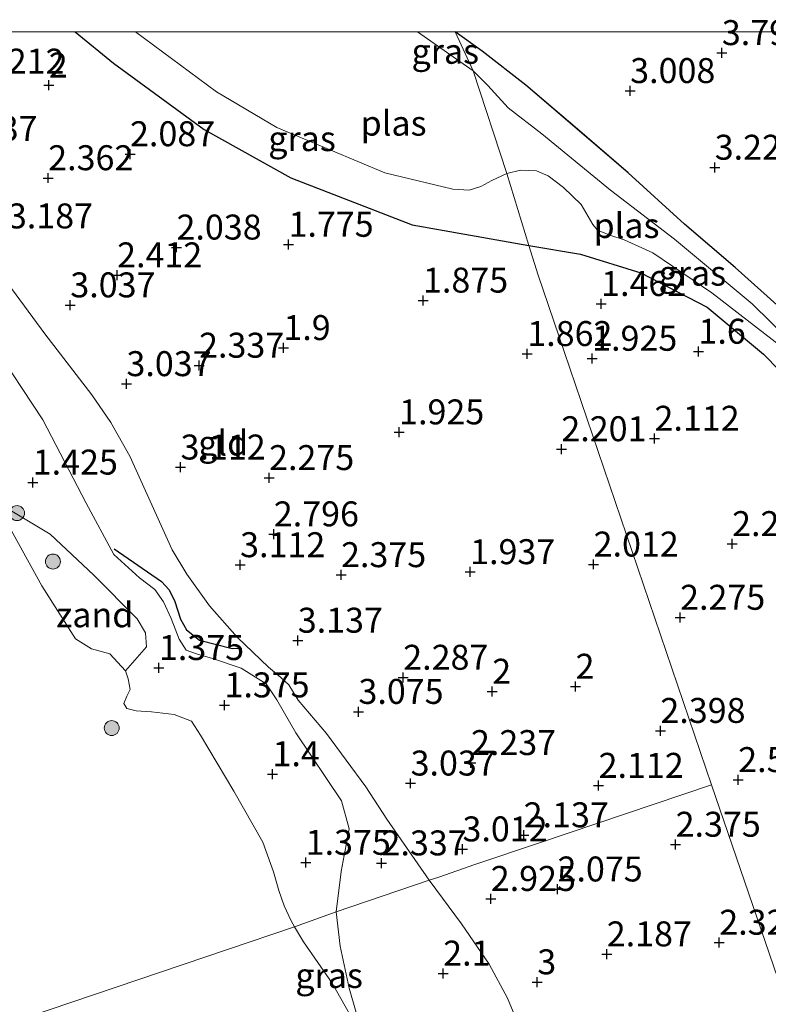
# Model space of a CAD drawing. Units: metres. Extents: x 139997 to 150008, y 412500 to 418753.
# Drawn here: x 140996 to 141071, y 418653 to 418751 of the extents above; entities that cross this region are included whole.
import ezdxf
from ezdxf.enums import TextEntityAlignment as Align

# ---------------------------------------------------------------- set-up
doc = ezdxf.new("R2010")
doc.units = ezdxf.units.M
doc.layers.get('0').update_dxf_attribs({"lineweight": 25})
for name, color, linetype, lineweight in [('B-ME-GR-BOOM-S-B1', 93, 'Continuous', 18), ('B-ME-GW-KRUINLIJN-L-B1', 93, 'Continuous', 18), ('B-ME-GW-TEENLIJN-L-B1', 93, 'Continuous', 18), ('B-ME-IE-GRASLAND-GV-B6', 93, 'Continuous', 18), ('B-ME-IE-GRONDWERKLIJN-GROND_INGERICHT-GV-B6', 253, 'Continuous', 18), ('B-ME-IE-GRONDWERKLIJN-GROND_NIETINGERICHT-GV-B6', 253, 'Continuous', 18), ('B-ME-IE-HULPGEOMETRIE-L-B1', 53, 'Continuous', 18), ('B-ME-OB-WATERLIJN-L-B1', 133, 'OB-WATERLIJN', 18), ('B-ME-OG-WATER-GV-B6', 153, 'Continuous', 18)]:
    doc.layers.add(name, color=color, linetype=linetype, lineweight=lineweight)
for name, color, linetype in [('B-ME-GW-GRONDWERKLIJN-L-B1', 10, 'Continuous'), ('B-ME-GW-HOOGTEPUNT-S-B1', 10, 'Continuous'), ('B-ME-GW-INSTEEKWATERGANG-L-B1', 10, 'Continuous')]:
    doc.layers.add(name, color=color, linetype=linetype)
doc.styles.add('NLCS-ISO', font='NLCS-ISO.TTF')
doc.linetypes.add('OB-WATERLIJN', pattern='A,10,[32,NLCS.SHX,S=2,R=0,X=0,Y=0],-12', length=22)

# ---------------------------------------------------------------- blocks, each defined once
blk = doc.blocks.new('d45AZ_FeatureWriter_4_27_FMEBLOCK10')
at = {"layer": 'B-ME-GW-INSTEEKWATERGANG-L-B1'}
for points in [[(-42.751, 24.169, 1.583), (-38.919, 21.016, 1.583), (-29.85, 14.396, 1.47), (-21.15, 9.543, 1.42), (-9.022, 4.838, 1.545), (2.668, 2.776, 1.419), (7.826, 1.885, 1.408), (13.873, 0.044, 1.32), (20.496, -3.399, 1.408), (26.148, -8.131, 1.683), (30.949, -13.031, 1.87), (34.962, -17.515, 2.058), (38.646, -22.432, 2.045), (39.424, -23.526, 2.07), (39.972, -24.024, 2.083), (40.549, -24.169, 2.07)], [(40.549, -24.169, 2.07), (41.494, -24.082, 2.083), (42.343, -23.619, 2.045), (42.751, -22.353, 2.083), (42.748, -21.125, 2.033), (42.254, -19.567, 2.033), (41.197, -17.479, 2.033), (38.04, -13.363, 2.058), (35.122, -10.278, 2.058), (30.056, -5.481, 1.858), (23.297, 0.556, 1.783), (18.226, 4.895, 1.783), (12.589, 10.061, 1.708), (7.511, 14.424, 1.858), (2.349, 18.833, 1.833), (-2.02, 22.238, 1.895), (-4.7, 24.169, 1.902)]]:
    blk.add_polyline3d(points, dxfattribs=at)
blk = doc.blocks.new('d45AZ_FeatureWriter_4_27_FMEBLOCK27')
at = {"layer": 'B-ME-GW-INSTEEKWATERGANG-L-B1'}
for points in [[(-42.751, 24.169, 1.583), (-38.919, 21.016, 1.583), (-29.85, 14.396, 1.47), (-21.15, 9.543, 1.42), (-9.022, 4.838, 1.545), (2.668, 2.776, 1.419), (7.826, 1.885, 1.408), (13.873, 0.044, 1.32), (20.496, -3.399, 1.408), (26.148, -8.131, 1.683), (30.949, -13.031, 1.87), (34.962, -17.515, 2.058), (38.646, -22.432, 2.045), (39.424, -23.526, 2.07), (39.972, -24.024, 2.083), (40.549, -24.169, 2.07)], [(40.549, -24.169, 2.07), (41.494, -24.082, 2.083), (42.343, -23.619, 2.045), (42.751, -22.353, 2.083), (42.748, -21.125, 2.033), (42.254, -19.567, 2.033), (41.197, -17.479, 2.033), (38.04, -13.363, 2.058), (35.122, -10.278, 2.058), (30.056, -5.481, 1.858), (23.297, 0.556, 1.783), (18.226, 4.895, 1.783), (12.589, 10.061, 1.708), (7.511, 14.424, 1.858), (2.349, 18.833, 1.833), (-2.02, 22.238, 1.895), (-4.7, 24.169, 1.902)]]:
    blk.add_polyline3d(points, dxfattribs=at)
blk = doc.blocks.new('hoogtepunt')
for p, q in [((-0.5, 0), (0.5, 0)), ((0, 0.5), (0, -0.5))]:
    blk.add_line(p, q)
blk = doc.blocks.new('boom')
h = blk.add_hatch(color=256)
edge = h.paths.add_edge_path()
edge.add_arc((0, 0), 0.75, 0, 360)
blk.add_circle((0, 0), 0.75)

msp = doc.modelspace()

# ---------------------------------------------------------------- linework, layer by layer
at = {"layer": 'B-ME-GW-GRONDWERKLIJN-L-B1'}
msp.add_polyline3d([(141005.27, 418698.217, 2.025), (141007.658, 418696.591, 2.538), (141009.999, 418694.95, 2.738), (141010.771, 418694.107, 2.825), (141011.356, 418692.948, 2.913), (141011.92, 418691.187, 2.8), (141012.518, 418690.119, 2.713), (141013.81, 418689.075, 2.763), (141017.086, 418688.249, 3.075), (141018.065, 418688.268, 3.175)], dxfattribs=at)
at = {"layer": 'B-ME-GW-KRUINLIJN-L-B1'}
for points in [[(141036.805, 418665.036, 3.024), (141032.559, 418671.128, 3.037), (141030.464, 418674.38, 3.05), (141026.525, 418679.711, 3.087), (141023.673, 418683.053, 3.262), (141022.743, 418684.581, 3.312), (141021.96, 418685.332, 3.237), (141020.726, 418686.377, 3.212), (141017.568, 418689.375, 3.212), (141014.803, 418692.495, 3.212), (141012.535, 418695.695, 3.237), (141011.063, 418698.118, 3.162), (141009.049, 418702.61, 3.337), (141006.846, 418707.498, 3.137), (141004.944, 418710.876, 3.112), (141003.023, 418713.649, 3.05), (140998.345, 418719.754, 3.075), (140994.629, 418724.798, 3.025), (140991.001, 418729.309, 3.162), (140986.956, 418734.219, 3.275), (140983.895, 418737.718, 3.287), (140979.799, 418742.494, 3.175), (140976.616, 418747.427, 3.312), (140975.298, 418750, 3.262)], [(141036.805, 418665.036, 3.024), (141032.559, 418671.128, 3.037), (141030.464, 418674.38, 3.05), (141026.525, 418679.711, 3.087), (141023.673, 418683.053, 3.262), (141022.743, 418684.581, 3.312), (141021.96, 418685.332, 3.237), (141020.726, 418686.377, 3.212), (141017.568, 418689.375, 3.212), (141014.803, 418692.495, 3.212), (141012.535, 418695.695, 3.237), (141011.063, 418698.118, 3.162), (141009.049, 418702.61, 3.337), (141006.846, 418707.498, 3.137), (141004.944, 418710.876, 3.112), (141003.023, 418713.649, 3.05), (140998.345, 418719.754, 3.075), (140994.629, 418724.798, 3.025), (140991.001, 418729.309, 3.162), (140986.956, 418734.219, 3.275), (140983.895, 418737.718, 3.287), (140979.799, 418742.494, 3.175), (140976.616, 418747.427, 3.312), (140975.298, 418750, 3.262)], [(141046.772, 418648.077, 3.362), (141044.649, 418653.21, 3.2), (141042.81, 418656.633, 3.025), (141040.033, 418660.658, 3.075), (141036.805, 418665.036, 3.024)]]:
    msp.add_polyline3d(points, dxfattribs=at)
at = {"layer": 'B-ME-GW-TEENLIJN-L-B1'}
for points in [[(140992.983, 418718.878, 1.775), (140998.135, 418711.134, 1.863), (141002.47, 418702.801, 1.838), (141005.226, 418697.659, 1.788), (141007.816, 418695.318, 1.825), (141009.333, 418694.155, 1.813), (141010.212, 418692.911, 1.813), (141010.992, 418691.226, 1.85), (141011.789, 418689.153, 1.813), (141012.477, 418688.071, 1.9), (141013.529, 418687.701, 1.938), (141015.103, 418687.243, 2.025), (141017.977, 418686.251, 2.138), (141020.501, 418684.696, 2.25), (141021.545, 418683.108, 2.275), (141023.447, 418679.788, 2.125), (141028.035, 418672.986, 2.163), (141028.797, 418670.163, 2), (141027.987, 418665.908, 1.8), (141027.476, 418661.854, 1.55)], [(141027.476, 418661.854, 1.55), (141027.909, 418658.421, 1.3), (141028.795, 418654.219, 1.125), (141030.248, 418649.103, 1)]]:
    msp.add_polyline3d(points, dxfattribs=at)
at = {"layer": 'B-ME-IE-GRASLAND-GV-B6'}
for points in [[(141007.4144, 418750, 1.12), (141015.514, 418743.991, 1.12), (141021.541, 418740.422, 1.12), (141032.369, 418735.868, 1.12), (141039.156, 418734.244, 1.12), (141040.813, 418734.137, 1.12), (141041.968, 418734.493, 1.12), (141043.057, 418735.1, 1.12), (141044.569, 418735.825, 1.12), (141046.787, 418728.607, 1.419), (141035.097, 418730.669, 1.545), (141022.969, 418735.374, 1.42), (141014.269, 418740.227, 1.47), (141005.2, 418746.847, 1.583), (141001.369, 418750, 1.583), (141007.4144, 418750, 1.12)], [(141007.4144, 418750, 1.12), (141015.514, 418743.991, 1.12), (141021.541, 418740.422, 1.12), (141032.369, 418735.868, 1.12), (141039.156, 418734.244, 1.12), (141040.813, 418734.137, 1.12), (141041.968, 418734.493, 1.12), (141043.057, 418735.1, 1.12), (141044.569, 418735.825, 1.12), (141046.787, 418728.607, 1.419), (141035.097, 418730.669, 1.545), (141022.969, 418735.374, 1.42), (141014.269, 418740.227, 1.47), (141005.2, 418746.847, 1.583), (141001.369, 418750, 1.583), (141007.4144, 418750, 1.12)], [(141035.6317, 418750, 1.12), (141039.4137, 418750, 1.9008), (141041.199, 418746.104, 1.12), (141035.6317, 418750, 1.12)], [(141035.6317, 418750, 1.12), (141039.4137, 418750, 1.9008), (141041.199, 418746.104, 1.12), (141035.6317, 418750, 1.12)], [(141072.856, 418719.08, 1.12), (141069.142, 418722.768, 1.12), (141061.358, 418729.239, 1.12), (141054.953, 418734.124, 1.12), (141048.086, 418739.798, 1.12), (141044.71, 418742.372, 1.12), (141042.666, 418744.634, 1.12), (141041.199, 418746.104, 1.12), (141039.4137, 418750, 1.9008), (141039.4193, 418750, 1.902)], [(141072.856, 418719.08, 1.12), (141069.142, 418722.768, 1.12), (141061.358, 418729.239, 1.12), (141054.953, 418734.124, 1.12), (141048.086, 418739.798, 1.12), (141044.71, 418742.372, 1.12), (141042.666, 418744.634, 1.12), (141041.199, 418746.104, 1.12), (141039.4137, 418750, 1.9008), (141039.4193, 418750, 1.902)], [(141039.4193, 418750, 1.902), (141042.099, 418748.069, 1.895), (141046.468, 418744.664, 1.833), (141051.63, 418740.255, 1.858), (141056.708, 418735.892, 1.708), (141062.345, 418730.726, 1.783), (141067.416, 418726.387, 1.783), (141074.175, 418720.35, 1.858)], [(141039.4193, 418750, 1.902), (141042.099, 418748.069, 1.895), (141046.468, 418744.664, 1.833), (141051.63, 418740.255, 1.858), (141056.708, 418735.892, 1.708), (141062.345, 418730.726, 1.783), (141067.416, 418726.387, 1.783), (141074.175, 418720.35, 1.858)], [(141075.068, 418712.8, 1.87), (141070.267, 418717.7, 1.683), (141064.615, 418722.432, 1.408), (141057.992, 418725.875, 1.32), (141051.945, 418727.716, 1.408), (141046.787, 418728.607, 1.419), (141044.569, 418735.825, 1.12), (141045.938, 418736.143, 1.12), (141047.555, 418736.07, 1.12), (141048.718, 418735.585, 1.12), (141050.234, 418734.423, 1.12), (141052.013, 418732.71, 1.12), (141053.198, 418730.711, 1.12), (141053.644, 418730.135, 1.12), (141054.893, 418729.638, 1.12), (141056.309, 418729.16, 1.12), (141059.191, 418727.86, 1.12), (141065.088, 418723.859, 1.12), (141072.153, 418718.376, 1.12)], [(141075.068, 418712.8, 1.87), (141070.267, 418717.7, 1.683), (141064.615, 418722.432, 1.408), (141057.992, 418725.875, 1.32), (141051.945, 418727.716, 1.408), (141046.787, 418728.607, 1.419), (141044.569, 418735.825, 1.12), (141045.938, 418736.143, 1.12), (141047.555, 418736.07, 1.12), (141048.718, 418735.585, 1.12), (141050.234, 418734.423, 1.12), (141052.013, 418732.71, 1.12), (141053.198, 418730.711, 1.12), (141053.644, 418730.135, 1.12), (141054.893, 418729.638, 1.12), (141056.309, 418729.16, 1.12), (141059.191, 418727.86, 1.12), (141065.088, 418723.859, 1.12), (141072.153, 418718.376, 1.12)], [(140994.629, 418724.798, 3.025), (140998.345, 418719.754, 3.075), (141003.023, 418713.649, 3.05), (141004.944, 418710.876, 3.112), (141006.846, 418707.498, 3.137), (141009.049, 418702.61, 3.337), (141011.063, 418698.118, 3.162), (141012.535, 418695.695, 3.237), (141014.803, 418692.495, 3.212), (141017.568, 418689.375, 3.212), (141020.726, 418686.377, 3.212), (141021.96, 418685.332, 3.237), (141022.743, 418684.581, 3.312), (141023.673, 418683.053, 3.262), (141026.525, 418679.711, 3.087), (141030.464, 418674.38, 3.05), (141032.559, 418671.128, 3.037), (141036.805, 418665.036, 3.024), (141027.476, 418661.854, 1.55), (141027.987, 418665.908, 1.8), (141028.797, 418670.163, 2), (141028.035, 418672.986, 2.163), (141023.447, 418679.788, 2.125), (141021.545, 418683.108, 2.275), (141020.501, 418684.696, 2.25), (141017.977, 418686.251, 2.138), (141015.103, 418687.243, 2.025), (141013.529, 418687.701, 1.938), (141012.477, 418688.071, 1.9), (141011.789, 418689.153, 1.813), (141010.992, 418691.226, 1.85), (141010.212, 418692.911, 1.813), (141009.333, 418694.155, 1.813), (141007.816, 418695.318, 1.825), (141005.226, 418697.659, 1.788), (141002.47, 418702.801, 1.838), (140998.135, 418711.134, 1.863), (140992.983, 418718.878, 1.775)], [(140994.629, 418724.798, 3.025), (140998.345, 418719.754, 3.075), (141003.023, 418713.649, 3.05), (141004.944, 418710.876, 3.112), (141006.846, 418707.498, 3.137), (141009.049, 418702.61, 3.337), (141011.063, 418698.118, 3.162), (141012.535, 418695.695, 3.237), (141014.803, 418692.495, 3.212), (141017.568, 418689.375, 3.212), (141020.726, 418686.377, 3.212), (141021.96, 418685.332, 3.237), (141022.743, 418684.581, 3.312), (141023.673, 418683.053, 3.262), (141026.525, 418679.711, 3.087), (141030.464, 418674.38, 3.05), (141032.559, 418671.128, 3.037), (141036.805, 418665.036, 3.024), (141027.476, 418661.854, 1.55), (141027.987, 418665.908, 1.8), (141028.797, 418670.163, 2), (141028.035, 418672.986, 2.163), (141023.447, 418679.788, 2.125), (141021.545, 418683.108, 2.275), (141020.501, 418684.696, 2.25), (141017.977, 418686.251, 2.138), (141015.103, 418687.243, 2.025), (141013.529, 418687.701, 1.938), (141012.477, 418688.071, 1.9), (141011.789, 418689.153, 1.813), (141010.992, 418691.226, 1.85), (141010.212, 418692.911, 1.813), (141009.333, 418694.155, 1.813), (141007.816, 418695.318, 1.825), (141005.226, 418697.659, 1.788), (141002.47, 418702.801, 1.838), (140998.135, 418711.134, 1.863), (140992.983, 418718.878, 1.775)], [(140992.983, 418718.878, 1.775), (140998.135, 418711.134, 1.863), (141002.47, 418702.801, 1.838), (141005.226, 418697.659, 1.788), (141007.816, 418695.318, 1.825), (141009.333, 418694.155, 1.813), (141010.212, 418692.911, 1.813), (141010.992, 418691.226, 1.85), (141011.789, 418689.153, 1.813), (141012.477, 418688.071, 1.9), (141013.529, 418687.701, 1.938), (141015.103, 418687.243, 2.025), (141017.977, 418686.251, 2.138), (141020.501, 418684.696, 2.25), (141021.545, 418683.108, 2.275), (141023.447, 418679.788, 2.125), (141028.035, 418672.986, 2.163), (141028.797, 418670.163, 2), (141027.987, 418665.908, 1.8), (141027.476, 418661.854, 1.55)], [(141027.476, 418661.854, 1.55), (141023.327, 418660.371, 1), (141022.989, 418660.945, 1), (141022.286, 418662.47, 1), (141021.754, 418663.993, 1), (141021.216, 418665.879, 1), (141020.138, 418668.833, 1), (141017.263, 418673.945, 1), (141013.919, 418679.565, 1), (141012.997, 418680.957, 1), (141011.267, 418681.623, 1), (141009.018, 418681.899, 1), (141007.483, 418681.981, 1), (141006.554, 418682.213, 1), (141006.255, 418682.719, 1), (141006.552, 418683.453, 1), (141006.87, 418684.142, 1), (141006.672, 418685.204, 1), (141006.4, 418686.005, 1), (141008.523, 418688.406, 1.325), (141008.409, 418689.819, 1.35), (141007.568, 418691.221, 1.363), (141003.247, 418695.583, 1.338), (140998.853, 418699.684, 1.2), (140993.32, 418702.984, 1)], [(141030.248, 418649.103, 1), (141028.795, 418654.219, 1.125), (141027.909, 418658.421, 1.3), (141027.476, 418661.854, 1.55), (141036.805, 418665.036, 3.024), (141040.033, 418660.658, 3.075), (141042.81, 418656.633, 3.025), (141044.649, 418653.21, 3.2), (141046.772, 418648.077, 3.362)], [(141030.248, 418649.103, 1), (141027.086, 418654.698, 1), (141024.218, 418658.854, 1), (141023.327, 418660.371, 1), (141027.476, 418661.854, 1.55), (141027.909, 418658.421, 1.3), (141028.795, 418654.219, 1.125), (141030.248, 418649.103, 1)]]:
    msp.add_polyline3d(points, dxfattribs=at)
at = {"layer": 'B-ME-IE-GRONDWERKLIJN-GROND_INGERICHT-GV-B6'}
for points in [[(140975.298, 418750, 3.262), (141001.369, 418750, 1.583)], [(140975.298, 418750, 3.262), (141001.369, 418750, 1.583)], [(141001.369, 418750, 1.583), (141005.2, 418746.847, 1.583), (141014.269, 418740.227, 1.47), (141022.969, 418735.374, 1.42), (141035.097, 418730.669, 1.545), (141046.787, 418728.607, 1.419), (141047.712, 418725.617, 1.5), (141050.309, 418717.981, 1.973), (141065.068, 418674.592, 2.611), (141047.855, 418668.758, 2.123), (141041.387, 418666.596, 3.119), (141037.771, 418665.339, 3.104), (141036.805, 418665.036, 3.024), (141032.559, 418671.128, 3.037), (141030.464, 418674.38, 3.05), (141026.525, 418679.711, 3.087), (141023.673, 418683.053, 3.262), (141022.743, 418684.581, 3.312), (141021.96, 418685.332, 3.237), (141020.726, 418686.377, 3.212), (141017.568, 418689.375, 3.212), (141014.803, 418692.495, 3.212), (141012.535, 418695.695, 3.237), (141011.063, 418698.118, 3.162), (141009.049, 418702.61, 3.337), (141006.846, 418707.498, 3.137), (141004.944, 418710.876, 3.112), (141003.023, 418713.649, 3.05), (140998.345, 418719.754, 3.075), (140994.629, 418724.798, 3.025)], [(141001.369, 418750, 1.583), (141005.2, 418746.847, 1.583), (141014.269, 418740.227, 1.47), (141022.969, 418735.374, 1.42), (141035.097, 418730.669, 1.545), (141046.787, 418728.607, 1.419), (141047.712, 418725.617, 1.5), (141050.309, 418717.981, 1.973), (141065.068, 418674.592, 2.611), (141047.855, 418668.758, 2.123), (141041.387, 418666.596, 3.119), (141037.771, 418665.339, 3.104), (141036.805, 418665.036, 3.024), (141032.559, 418671.128, 3.037), (141030.464, 418674.38, 3.05), (141026.525, 418679.711, 3.087), (141023.673, 418683.053, 3.262), (141022.743, 418684.581, 3.312), (141021.96, 418685.332, 3.237), (141020.726, 418686.377, 3.212), (141017.568, 418689.375, 3.212), (141014.803, 418692.495, 3.212), (141012.535, 418695.695, 3.237), (141011.063, 418698.118, 3.162), (141009.049, 418702.61, 3.337), (141006.846, 418707.498, 3.137), (141004.944, 418710.876, 3.112), (141003.023, 418713.649, 3.05), (140998.345, 418719.754, 3.075), (140994.629, 418724.798, 3.025)], [(141074.175, 418720.35, 1.858), (141067.416, 418726.387, 1.783), (141062.345, 418730.726, 1.783), (141056.708, 418735.892, 1.708), (141051.63, 418740.255, 1.858), (141046.468, 418744.664, 1.833), (141042.099, 418748.069, 1.895), (141039.4193, 418750, 1.902), (141146.885, 418750, 3.686)], [(141074.175, 418720.35, 1.858), (141067.416, 418726.387, 1.783), (141062.345, 418730.726, 1.783), (141056.708, 418735.892, 1.708), (141051.63, 418740.255, 1.858), (141046.468, 418744.664, 1.833), (141042.099, 418748.069, 1.895), (141039.4193, 418750, 1.902), (141146.885, 418750, 3.686)], [(141078.697, 418634.721, 2.343), (141065.068, 418674.592, 2.611), (141050.309, 418717.981, 1.973), (141047.712, 418725.617, 1.5), (141046.787, 418728.607, 1.419), (141051.945, 418727.716, 1.408), (141057.992, 418725.875, 1.32), (141064.615, 418722.432, 1.408), (141070.267, 418717.7, 1.683), (141075.068, 418712.8, 1.87)], [(141078.697, 418634.721, 2.343), (141065.068, 418674.592, 2.611), (141050.309, 418717.981, 1.973), (141047.712, 418725.617, 1.5), (141046.787, 418728.607, 1.419), (141051.945, 418727.716, 1.408), (141057.992, 418725.875, 1.32), (141064.615, 418722.432, 1.408), (141070.267, 418717.7, 1.683), (141075.068, 418712.8, 1.87)], [(141078.697, 418634.721, 2.343), (141076.786, 418634.011, 2.439), (141070.222, 418631.308, 3.269), (141063.111, 418628.359, 3.307), (141052.711, 418624.108, 3.667), (141049.774, 418622.909, 3.419), (141045.419, 418621.078, 3.066), (141045.618, 418622.267, 3.125), (141046.518, 418623.625, 3.262), (141048.703, 418626.476, 3.462), (141049.871, 418629.091, 3.475), (141050.23, 418632.984, 3.462), (141049.88, 418636.536, 3.412), (141048.425, 418642.806, 3.362), (141046.772, 418648.077, 3.362), (141044.649, 418653.21, 3.2), (141042.81, 418656.633, 3.025), (141040.033, 418660.658, 3.075), (141036.805, 418665.036, 3.024), (141037.771, 418665.339, 3.104), (141041.387, 418666.596, 3.119), (141047.855, 418668.758, 2.123), (141065.068, 418674.592, 2.611), (141078.697, 418634.721, 2.343)]]:
    msp.add_polyline3d(points, dxfattribs=at)
at = {"layer": 'B-ME-IE-GRONDWERKLIJN-GROND_NIETINGERICHT-GV-B6'}
msp.add_polyline3d([(141006.4, 418686.005, 1), (141004.824, 418687.704, 1), (141003.011, 418688.189, 1), (141001.4, 418689.194, 1), (140998.028, 418694.519, 1), (140993.32, 418702.984, 1), (140998.853, 418699.684, 1.2), (141003.247, 418695.583, 1.338), (141007.568, 418691.221, 1.363), (141008.409, 418689.819, 1.35), (141008.523, 418688.406, 1.325), (141006.4, 418686.005, 1)], dxfattribs=at)
at = {"layer": 'B-ME-IE-HULPGEOMETRIE-L-B1'}
for points in [[(141039.4137, 418750, 1.9008), (141041.199, 418746.104, 1.12), (141044.569, 418735.825, 1.12), (141046.787, 418728.607, 1.419), (141047.712, 418725.617, 1.5), (141050.309, 418717.981, 1.973), (141065.068, 418674.592, 2.611)], [(141039.4137, 418750, 1.9008), (141041.199, 418746.104, 1.12), (141044.569, 418735.825, 1.12), (141046.787, 418728.607, 1.419), (141047.712, 418725.617, 1.5), (141050.309, 418717.981, 1.973), (141065.068, 418674.592, 2.611)], [(140837.791, 418597.549, 1), (141023.327, 418660.371, 1), (141027.476, 418661.854, 1.55), (141036.805, 418665.036, 3.024), (141037.771, 418665.339, 3.104), (141041.387, 418666.596, 3.119), (141047.855, 418668.758, 2.123), (141065.068, 418674.592, 2.611)], [(141065.068, 418674.592, 2.611), (141078.697, 418634.721, 2.343), (141086.145, 418611.732, 2.858), (141093.911, 418589.285, 3.304), (141101.914, 418566.247, 3.516), (141111.182, 418539.608, 3.654), (141112.731, 418535.294, 3.412), (141119.504, 418515.248, 1.935), (141124.368, 418500.557, 1), (141132.151, 418477.389, 1), (141142.08, 418448.966, 1.884), (141146.132, 418437.366, 2.245), (141161.231, 418393.107, 1.375), (141170.4, 418366.271, 1.419), (141176.049, 418349.733, 1.709)]]:
    msp.add_polyline3d(points, dxfattribs=at)
at = {"layer": 'B-ME-OB-WATERLIJN-L-B1'}
for points in [[(140993.32, 418702.984, 1), (140998.028, 418694.519, 1), (141001.4, 418689.194, 1), (141003.011, 418688.189, 1), (141004.824, 418687.704, 1), (141006.4, 418686.005, 1), (141006.672, 418685.204, 1), (141006.87, 418684.142, 1), (141006.552, 418683.453, 1), (141006.255, 418682.719, 1), (141006.554, 418682.213, 1), (141007.483, 418681.981, 1), (141009.018, 418681.899, 1), (141011.267, 418681.623, 1), (141012.997, 418680.957, 1), (141013.919, 418679.565, 1), (141017.263, 418673.945, 1), (141020.138, 418668.833, 1), (141021.216, 418665.879, 1), (141021.754, 418663.993, 1), (141022.286, 418662.47, 1), (141022.989, 418660.945, 1), (141023.327, 418660.371, 1)], [(140993.32, 418702.984, 1), (140998.028, 418694.519, 1), (141001.4, 418689.194, 1), (141003.011, 418688.189, 1), (141004.824, 418687.704, 1), (141006.4, 418686.005, 1), (141006.672, 418685.204, 1), (141006.87, 418684.142, 1), (141006.552, 418683.453, 1), (141006.255, 418682.719, 1), (141006.554, 418682.213, 1), (141007.483, 418681.981, 1), (141009.018, 418681.899, 1), (141011.267, 418681.623, 1), (141012.997, 418680.957, 1), (141013.919, 418679.565, 1), (141017.263, 418673.945, 1), (141020.138, 418668.833, 1), (141021.216, 418665.879, 1), (141021.754, 418663.993, 1), (141022.286, 418662.47, 1), (141022.989, 418660.945, 1), (141023.327, 418660.371, 1)], [(141023.327, 418660.371, 1), (141024.218, 418658.854, 1), (141027.086, 418654.698, 1), (141030.248, 418649.103, 1)]]:
    msp.add_polyline3d(points, dxfattribs=at)
at = {"layer": 'B-ME-OG-WATER-GV-B6'}
for points in [[(141035.6317, 418750, 1.12), (141041.199, 418746.104, 1.12), (141044.569, 418735.825, 1.12), (141043.057, 418735.1, 1.12), (141041.968, 418734.493, 1.12), (141040.813, 418734.137, 1.12), (141039.156, 418734.244, 1.12), (141032.369, 418735.868, 1.12), (141021.541, 418740.422, 1.12), (141015.514, 418743.991, 1.12), (141007.4144, 418750, 1.12), (141035.6317, 418750, 1.12)], [(141035.6317, 418750, 1.12), (141041.199, 418746.104, 1.12), (141044.569, 418735.825, 1.12), (141043.057, 418735.1, 1.12), (141041.968, 418734.493, 1.12), (141040.813, 418734.137, 1.12), (141039.156, 418734.244, 1.12), (141032.369, 418735.868, 1.12), (141021.541, 418740.422, 1.12), (141015.514, 418743.991, 1.12), (141007.4144, 418750, 1.12), (141035.6317, 418750, 1.12)], [(141072.856, 418719.08, 1.12), (141073.176, 418718.529, 1.12), (141072.807, 418718.127, 1.12), (141072.153, 418718.376, 1.12), (141065.088, 418723.859, 1.12), (141059.191, 418727.86, 1.12), (141056.309, 418729.16, 1.12), (141054.893, 418729.638, 1.12), (141053.644, 418730.135, 1.12), (141053.198, 418730.711, 1.12), (141052.013, 418732.71, 1.12), (141050.234, 418734.423, 1.12), (141048.718, 418735.585, 1.12), (141047.555, 418736.07, 1.12), (141045.938, 418736.143, 1.12), (141044.569, 418735.825, 1.12), (141041.199, 418746.104, 1.12), (141042.666, 418744.634, 1.12), (141044.71, 418742.372, 1.12), (141048.086, 418739.798, 1.12), (141054.953, 418734.124, 1.12), (141061.358, 418729.239, 1.12), (141069.142, 418722.768, 1.12), (141072.856, 418719.08, 1.12)], [(140993.32, 418702.984, 1), (140998.028, 418694.519, 1), (141001.4, 418689.194, 1), (141003.011, 418688.189, 1), (141004.824, 418687.704, 1), (141006.4, 418686.005, 1), (141006.672, 418685.204, 1), (141006.87, 418684.142, 1), (141006.552, 418683.453, 1), (141006.255, 418682.719, 1), (141006.554, 418682.213, 1), (141007.483, 418681.981, 1), (141009.018, 418681.899, 1), (141011.267, 418681.623, 1), (141012.997, 418680.957, 1), (141013.919, 418679.565, 1), (141017.263, 418673.945, 1), (141020.138, 418668.833, 1), (141021.216, 418665.879, 1), (141021.754, 418663.993, 1), (141022.286, 418662.47, 1), (141022.989, 418660.945, 1), (141023.327, 418660.371, 1), (140837.791, 418597.549, 1)], [(140993.32, 418702.984, 1), (140998.028, 418694.519, 1), (141001.4, 418689.194, 1), (141003.011, 418688.189, 1), (141004.824, 418687.704, 1), (141006.4, 418686.005, 1), (141006.672, 418685.204, 1), (141006.87, 418684.142, 1), (141006.552, 418683.453, 1), (141006.255, 418682.719, 1), (141006.554, 418682.213, 1), (141007.483, 418681.981, 1), (141009.018, 418681.899, 1), (141011.267, 418681.623, 1), (141012.997, 418680.957, 1), (141013.919, 418679.565, 1), (141017.263, 418673.945, 1), (141020.138, 418668.833, 1), (141021.216, 418665.879, 1), (141021.754, 418663.993, 1), (141022.286, 418662.47, 1), (141022.989, 418660.945, 1), (141023.327, 418660.371, 1), (140837.791, 418597.549, 1)], [(140837.791, 418597.549, 1), (141023.327, 418660.371, 1), (141024.218, 418658.854, 1), (141027.086, 418654.698, 1), (141030.248, 418649.103, 1)]]:
    msp.add_polyline3d(points, dxfattribs=at)

# ---------------------------------------------------------------- block references
at = {"layer": 'B-ME-GR-BOOM-S-B1', "rotation": 90}
for p in [(140995.55, 418701.795, 0.975), (140999.145, 418696.944, 0.975), (141005.027, 418680.266, 0.975)]:
    msp.add_blockref('boom', p, dxfattribs=at)
at = {"layer": 'B-ME-GW-HOOGTEPUNT-S-B1', "rotation": 90}
for p in [(141066.094, 418747.89, 3.796), (141066.094, 418747.89, 3.796), (140998.733, 418744.644, 2), (140998.733, 418744.644, 2), (141056.921, 418744.088, 3.008), (141056.921, 418744.088, 3.008), (141006.859, 418737.761, 2.087), (141006.859, 418737.761, 2.087), (141065.38, 418736.41, 3.22), (141065.38, 418736.41, 3.22), (140998.671, 418735.359, 2.362), (140998.671, 418735.359, 2.362), (141011.515, 418728.414, 2.038), (141011.515, 418728.414, 2.038), (141022.722, 418728.691, 1.775), (141022.722, 418728.691, 1.775), (141005.567, 418725.628, 2.412), (141005.567, 418725.628, 2.412), (141000.885, 418722.622, 3.037), (141000.885, 418722.622, 3.037), (141036.184, 418723.098, 1.875), (141036.184, 418723.098, 1.875), (141054.011, 418722.758, 1.462), (141054.011, 418722.758, 1.462), (141022.21, 418718.344, 1.9), (141022.21, 418718.344, 1.9), (141046.622, 418717.748, 1.862), (141046.622, 418717.748, 1.862), (141063.754, 418717.977, 1.6), (141063.754, 418717.977, 1.6), (141013.771, 418716.582, 2.337), (141013.771, 418716.582, 2.337), (141053.113, 418717.276, 1.925), (141053.113, 418717.276, 1.925), (141006.502, 418714.733, 3.037), (141006.502, 418714.733, 3.037), (141033.793, 418709.902, 1.925), (141033.793, 418709.902, 1.925), (141059.354, 418709.264, 2.112), (141059.354, 418709.264, 2.112), (141050.032, 418708.215, 2.201), (141050.032, 418708.215, 2.201), (141011.918, 418706.382, 3.112), (141011.918, 418706.382, 3.112), (140997.122, 418704.873, 1.425), (140997.122, 418704.873, 1.425), (141020.777, 418705.325, 2.275), (141020.777, 418705.325, 2.275), (141021.253, 418699.689, 2.796), (141021.253, 418699.689, 2.796), (141067.123, 418698.711, 2.287), (141067.123, 418698.711, 2.287), (141053.262, 418696.664, 2.012), (141053.262, 418696.664, 2.012), (141017.88, 418696.599, 3.112), (141017.88, 418696.599, 3.112), (141040.902, 418695.9, 1.937), (141040.902, 418695.9, 1.937), (141027.98, 418695.601, 2.375), (141027.98, 418695.601, 2.375), (141061.915, 418691.332, 2.275), (141061.915, 418691.332, 2.275), (141023.65, 418689.038, 3.137), (141023.65, 418689.038, 3.137), (141009.755, 418686.297, 1.375), (141009.755, 418686.297, 1.375), (141034.207, 418685.325, 2.287), (141034.207, 418685.325, 2.287), (141043.117, 418683.926, 2), (141043.117, 418683.926, 2), (141051.456, 418684.426, 2), (141051.456, 418684.426, 2), (141016.316, 418682.558, 1.375), (141016.316, 418682.558, 1.375), (141029.723, 418681.905, 3.075), (141029.723, 418681.905, 3.075), (141059.946, 418679.999, 2.398), (141059.946, 418679.999, 2.398), (141040.985, 418676.78, 2.237), (141040.985, 418676.78, 2.237), (141021.119, 418675.662, 1.4), (141021.119, 418675.662, 1.4), (141067.735, 418675.076, 2.537), (141067.735, 418675.076, 2.537), (141034.942, 418674.729, 3.037), (141034.942, 418674.729, 3.037), (141053.762, 418674.498, 2.112), (141053.762, 418674.498, 2.112), (141046.26, 418669.546, 2.137), (141046.26, 418669.546, 2.137), (141040.137, 418668.133, 3.012), (141040.137, 418668.133, 3.012), (141061.471, 418668.601, 2.375), (141061.471, 418668.601, 2.375), (141024.444, 418666.788, 1.375), (141024.444, 418666.788, 1.375), (141032.034, 418666.731, 2.337), (141032.034, 418666.731, 2.337), (141049.653, 418664.119, 2.075), (141049.653, 418664.119, 2.075), (141042.968, 418663.17, 2.925), (141042.968, 418663.17, 2.925), (141065.839, 418658.787, 2.325), (141065.839, 418658.787, 2.325), (141054.576, 418657.619, 2.187), (141054.576, 418657.619, 2.187), (141038.202, 418655.692, 2.1), (141038.202, 418655.692, 2.1), (141047.622, 418654.82, 3), (141047.622, 418654.82, 3)]:
    msp.add_blockref('hoogtepunt', p, dxfattribs=at)
at = {"layer": 'B-ME-GW-INSTEEKWATERGANG-L-B1'}
for name in ['d45AZ_FeatureWriter_4_27_FMEBLOCK10', 'd45AZ_FeatureWriter_4_27_FMEBLOCK27']:
    msp.add_blockref(name, (141044.1195, 418725.831), dxfattribs=at)

# ---------------------------------------------------------------- texts
at = {"layer": 'B-ME-GW-HOOGTEPUNT-S-B1', "ltscale": 0.2, "style": 'NLCS-ISO'}
for s, p in [('3.796', (141066.094, 418747.89, 3.796)), ('3.796', (141066.094, 418747.89, 3.796)), ('2.212', (140991.775, 418745.032, 2.212)), ('2.212', (140991.775, 418745.032, 2.212)), ('2', (140998.733, 418744.644, 2)), ('2', (140998.733, 418744.644, 2)), ('3.008', (141056.921, 418744.088, 3.008)), ('3.008', (141056.921, 418744.088, 3.008)), ('3.037', (140989.08, 418738.294, 3.037)), ('3.037', (140989.08, 418738.294, 3.037)), ('2.087', (141006.859, 418737.761, 2.087)), ('2.087', (141006.859, 418737.761, 2.087)), ('3.22', (141065.38, 418736.41, 3.22)), ('3.22', (141065.38, 418736.41, 3.22)), ('2.362', (140998.671, 418735.359, 2.362)), ('2.362', (140998.671, 418735.359, 2.362)), ('3.187', (140994.638, 418729.53, 3.187)), ('3.187', (140994.638, 418729.53, 3.187)), ('2.038', (141011.515, 418728.414, 2.038)), ('2.038', (141011.515, 418728.414, 2.038)), ('1.775', (141022.722, 418728.691, 1.775)), ('1.775', (141022.722, 418728.691, 1.775)), ('2.412', (141005.567, 418725.628, 2.412)), ('2.412', (141005.567, 418725.628, 2.412)), ('3.037', (141000.885, 418722.622, 3.037)), ('3.037', (141000.885, 418722.622, 3.037)), ('1.875', (141036.184, 418723.098, 1.875)), ('1.875', (141036.184, 418723.098, 1.875)), ('1.462', (141054.011, 418722.758, 1.462)), ('1.462', (141054.011, 418722.758, 1.462)), ('1.9', (141022.21, 418718.344, 1.9)), ('1.9', (141022.21, 418718.344, 1.9)), ('1.862', (141046.622, 418717.748, 1.862)), ('1.862', (141046.622, 418717.748, 1.862)), ('1.6', (141063.754, 418717.977, 1.6)), ('1.6', (141063.754, 418717.977, 1.6)), ('2.337', (141013.771, 418716.582, 2.337)), ('2.337', (141013.771, 418716.582, 2.337)), ('1.925', (141053.113, 418717.276, 1.925)), ('1.925', (141053.113, 418717.276, 1.925)), ('3.037', (141006.502, 418714.733, 3.037)), ('3.037', (141006.502, 418714.733, 3.037)), ('1.925', (141033.793, 418709.902, 1.925)), ('1.925', (141033.793, 418709.902, 1.925)), ('2.112', (141059.354, 418709.264, 2.112)), ('2.112', (141059.354, 418709.264, 2.112)), ('2.201', (141050.032, 418708.215, 2.201)), ('2.201', (141050.032, 418708.215, 2.201)), ('3.112', (141011.918, 418706.382, 3.112)), ('3.112', (141011.918, 418706.382, 3.112)), ('1.425', (140997.122, 418704.873, 1.425)), ('1.425', (140997.122, 418704.873, 1.425)), ('2.275', (141020.777, 418705.325, 2.275)), ('2.275', (141020.777, 418705.325, 2.275)), ('2.796', (141021.253, 418699.689, 2.796)), ('2.796', (141021.253, 418699.689, 2.796)), ('2.287', (141067.123, 418698.711, 2.287)), ('2.287', (141067.123, 418698.711, 2.287)), ('3.112', (141017.88, 418696.599, 3.112)), ('3.112', (141017.88, 418696.599, 3.112)), ('1.937', (141040.902, 418695.9, 1.937)), ('1.937', (141040.902, 418695.9, 1.937)), ('2.012', (141053.262, 418696.664, 2.012)), ('2.012', (141053.262, 418696.664, 2.012)), ('2.375', (141027.98, 418695.601, 2.375)), ('2.375', (141027.98, 418695.601, 2.375)), ('2.275', (141061.915, 418691.332, 2.275)), ('2.275', (141061.915, 418691.332, 2.275)), ('3.137', (141023.65, 418689.038, 3.137)), ('3.137', (141023.65, 418689.038, 3.137)), ('1.375', (141009.755, 418686.297, 1.375)), ('1.375', (141009.755, 418686.297, 1.375)), ('2.287', (141034.207, 418685.325, 2.287)), ('2.287', (141034.207, 418685.325, 2.287)), ('2', (141043.117, 418683.926, 2)), ('2', (141043.117, 418683.926, 2)), ('2', (141051.456, 418684.426, 2)), ('2', (141051.456, 418684.426, 2)), ('1.375', (141016.316, 418682.558, 1.375)), ('1.375', (141016.316, 418682.558, 1.375)), ('3.075', (141029.723, 418681.905, 3.075)), ('3.075', (141029.723, 418681.905, 3.075)), ('2.398', (141059.946, 418679.999, 2.398)), ('2.398', (141059.946, 418679.999, 2.398)), ('2.237', (141040.985, 418676.78, 2.237)), ('2.237', (141040.985, 418676.78, 2.237)), ('1.4', (141021.119, 418675.662, 1.4)), ('1.4', (141021.119, 418675.662, 1.4)), ('2.537', (141067.735, 418675.076, 2.537)), ('2.537', (141067.735, 418675.076, 2.537)), ('3.037', (141034.942, 418674.729, 3.037)), ('3.037', (141034.942, 418674.729, 3.037)), ('2.112', (141053.762, 418674.498, 2.112)), ('2.112', (141053.762, 418674.498, 2.112)), ('2.137', (141046.26, 418669.546, 2.137)), ('2.137', (141046.26, 418669.546, 2.137)), ('2.375', (141061.471, 418668.601, 2.375)), ('2.375', (141061.471, 418668.601, 2.375)), ('3.012', (141040.137, 418668.133, 3.012)), ('3.012', (141040.137, 418668.133, 3.012)), ('1.375', (141024.444, 418666.788, 1.375)), ('1.375', (141024.444, 418666.788, 1.375)), ('2.337', (141032.034, 418666.731, 2.337)), ('2.337', (141032.034, 418666.731, 2.337)), ('2.075', (141049.653, 418664.119, 2.075)), ('2.075', (141049.653, 418664.119, 2.075)), ('2.925', (141042.968, 418663.17, 2.925)), ('2.925', (141042.968, 418663.17, 2.925)), ('2.325', (141065.839, 418658.787, 2.325)), ('2.325', (141065.839, 418658.787, 2.325)), ('2.187', (141054.576, 418657.619, 2.187)), ('2.187', (141054.576, 418657.619, 2.187)), ('2.1', (141038.202, 418655.692, 2.1)), ('2.1', (141038.202, 418655.692, 2.1)), ('3', (141047.622, 418654.82, 3)), ('3', (141047.622, 418654.82, 3))]:
    msp.add_text(s, height=2.5, dxfattribs=at).set_placement(p, align=Align.BOTTOM_LEFT)
at = {"layer": 'B-ME-IE-GRASLAND-GV-B6', "ltscale": 0.2, "style": 'NLCS-ISO'}
for p in [(141038.4154, 418748.052), (141038.4154, 418748.052), (141024.078, 418739.3035), (141024.078, 418739.3035), (141063.1419, 418725.831), (141063.1419, 418725.831), (141026.7875, 418655.4785)]:
    msp.add_text('gras', height=2.5, dxfattribs=at).set_placement(p, align=Align.MIDDLE_CENTER)
at = {"layer": 'B-ME-IE-GRONDWERKLIJN-GROND_INGERICHT-GV-B6', "ltscale": 0.2, "style": 'NLCS-ISO'}
msp.add_text('gld', height=2.5, dxfattribs=at).set_placement((141016.1888, 418708.8173), align=Align.MIDDLE_CENTER)
msp.add_text('gld', height=2.5, dxfattribs=at).set_placement((141016.1888, 418708.8173), align=Align.MIDDLE_CENTER)
at = {"layer": 'B-ME-IE-GRONDWERKLIJN-GROND_NIETINGERICHT-GV-B6', "ltscale": 0.2, "style": 'NLCS-ISO'}
msp.add_text('zand', height=2.5, dxfattribs=at).set_placement((141003.3319, 418691.6094), align=Align.MIDDLE_CENTER)
at = {"layer": 'B-ME-OG-WATER-GV-B6', "ltscale": 0.2, "style": 'NLCS-ISO'}
for p in [(141033.2387, 418740.8487), (141033.2387, 418740.8487), (141056.5547, 418730.5979)]:
    msp.add_text('plas', height=2.5, dxfattribs=at).set_placement(p, align=Align.MIDDLE_CENTER)

doc.saveas('drawing.dxf')
